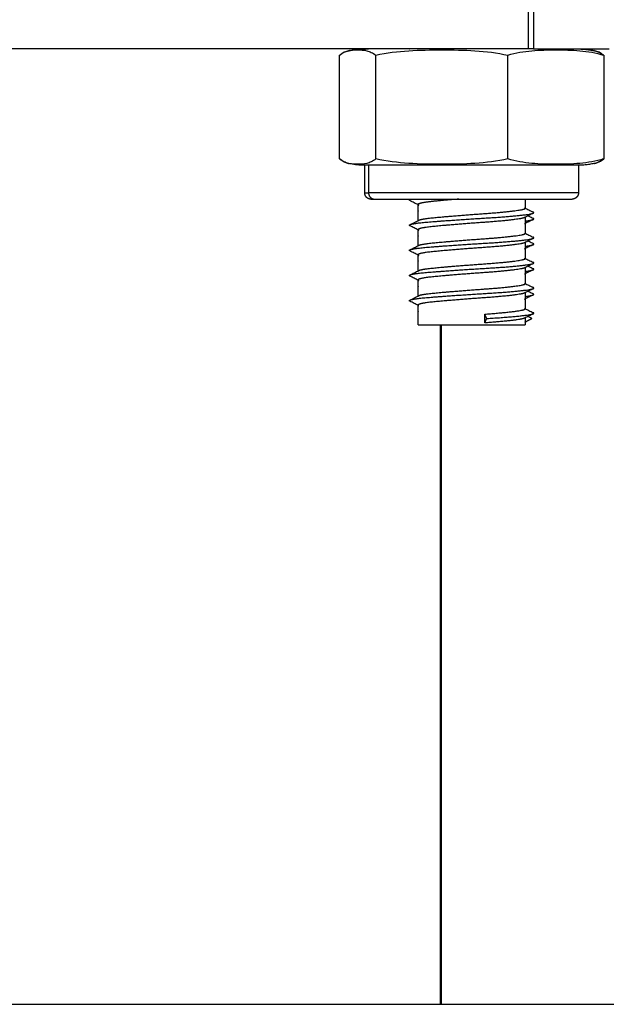
# Model space of a CAD drawing. Units: millimetres. Extents: x 114 to 123.6, y 1462 to 1473.8.
# Drawn here: x 121.5 to 121.5, y 1467.4 to 1467.5 of the extents above; entities that cross this region are included whole.
import ezdxf

# ---------------------------------------------------------------- set-up
doc = ezdxf.new("R2010")
doc.units = ezdxf.units.MM

# ---------------------------------------------------------------- blocks, each defined once
blk = doc.blocks.new('A022_SIDE')
for points, degree in [([(120.440771, 1467.467809), (120.440771, 1467.465809), (120.440771, 1467.463809)], 2), ([(120.441199, 1467.467809), (120.441199, 1467.465809), (120.441199, 1467.463809)], 2), ([(120.426512, 1467.463672), (120.426742, 1467.463723), (120.426972, 1467.463738), (120.427203, 1467.463738)], 3), ([(120.440514, 1467.463809), (120.440514, 1467.463809), (120.440514, 1467.463809)], 2), ([(120.444773, 1467.463809), (120.444773, 1467.463809), (120.444773, 1467.463809)], 2), ([(120.425759, 1467.455059), (120.425759, 1467.459184), (120.425759, 1467.463309)], 2), ([(120.428647, 1467.455059), (120.428647, 1467.459184), (120.428647, 1467.463309)], 2), ([(120.439152, 1467.455059), (120.439152, 1467.459184), (120.439152, 1467.463309)], 2), ([(120.445866, 1467.463701), (120.445891, 1467.463697), (120.445917, 1467.463693), (120.445942, 1467.463688)], 3), ([(120.446015, 1467.463672), (120.446009, 1467.463673), (120.446003, 1467.463675), (120.445997, 1467.463676)], 3), ([(120.446769, 1467.463309), (120.446769, 1467.459184), (120.446769, 1467.455059)], 2), ([(120.427203, 1467.454629), (120.426972, 1467.454629), (120.426742, 1467.454644), (120.426512, 1467.454696)], 3), ([(120.427764, 1467.452359), (120.427764, 1467.453459), (120.427764, 1467.454559)], 2), ([(120.42807, 1467.454559), (120.42807, 1467.453459), (120.42807, 1467.452359)], 2), ([(120.444764, 1467.454559), (120.444764, 1467.453459), (120.444764, 1467.452359)], 2), ([(120.445997, 1467.454692), (120.446003, 1467.454693), (120.446009, 1467.454694), (120.446015, 1467.454696)], 3), ([(120.431358, 1467.451826), (120.431379, 1467.451837), (120.4314, 1467.451848), (120.431422, 1467.451859)], 3), ([(120.432014, 1467.451409), (120.432014, 1467.451421), (120.432014, 1467.451433)], 2), ([(120.432014, 1467.450158), (120.432014, 1467.450784), (120.432014, 1467.451409)], 2), ([(120.432025, 1467.451404), (120.432021, 1467.451406), (120.432018, 1467.451407), (120.432014, 1467.451409)], 3), ([(120.432025, 1467.450163), (120.432025, 1467.45081), (120.432025, 1467.451456)], 2), ([(120.440514, 1467.451859), (120.440514, 1467.451496), (120.440514, 1467.451133)], 2), ([(120.440503, 1467.451163), (120.440506, 1467.451162), (120.44051, 1467.45116), (120.440514, 1467.451158)], 3), ([(120.440514, 1467.450409), (120.440514, 1467.449771), (120.440514, 1467.449133)], 2), ([(120.432014, 1467.448158), (120.432014, 1467.448795), (120.432014, 1467.449433)], 2), ([(120.432014, 1467.448914), (120.432014, 1467.448914), (120.432014, 1467.448914), (120.432014, 1467.448914)], 3), ([(120.432025, 1467.448163), (120.432025, 1467.44881), (120.432025, 1467.449456)], 2), ([(120.440503, 1467.449163), (120.440506, 1467.449162), (120.44051, 1467.44916), (120.440514, 1467.449158)], 3), ([(120.440514, 1467.448409), (120.440514, 1467.447771), (120.440514, 1467.447133)], 2), ([(120.432014, 1467.446158), (120.432014, 1467.446795), (120.432014, 1467.447433)], 2), ([(120.432025, 1467.446163), (120.432025, 1467.44681), (120.432025, 1467.447456)], 2), ([(120.432014, 1467.446914), (120.432014, 1467.446914), (120.432014, 1467.446914)], 2), ([(120.440503, 1467.447163), (120.440506, 1467.447162), (120.44051, 1467.44716), (120.440514, 1467.447158)], 3), ([(120.440514, 1467.446409), (120.440514, 1467.445771), (120.440514, 1467.445133)], 2), ([(120.432014, 1467.444158), (120.432014, 1467.444795), (120.432014, 1467.445433)], 2), ([(120.432025, 1467.445404), (120.432021, 1467.445406), (120.432018, 1467.445407), (120.432014, 1467.445409)], 3), ([(120.432025, 1467.444163), (120.432025, 1467.44481), (120.432025, 1467.445456)], 2), ([(120.440503, 1467.445163), (120.440506, 1467.445162), (120.44051, 1467.44516), (120.440514, 1467.445158)], 3), ([(120.440514, 1467.444433), (120.440514, 1467.443783), (120.440514, 1467.443133)], 2), ([(120.432014, 1467.441859), (120.432014, 1467.442646), (120.432014, 1467.443433)], 2), ([(120.432025, 1467.443404), (120.432021, 1467.443406), (120.432018, 1467.443407), (120.432014, 1467.443409)], 3), ([(120.432025, 1467.441859), (120.432025, 1467.442658), (120.432025, 1467.443456)], 2), ([(120.437475, 1467.442364), (120.437389, 1467.442539), (120.437304, 1467.442714)], 2), ([(120.437304, 1467.442014), (120.437304, 1467.442248), (120.437304, 1467.442481), (120.437304, 1467.442714)], 3), ([(120.440503, 1467.443163), (120.440506, 1467.443162), (120.44051, 1467.44316), (120.440514, 1467.443158)], 3), ([(120.433764, 1467.441859), (120.433764, 1467.414834), (120.433764, 1467.387809)], 2), ([(120.433843, 1467.441859), (120.433843, 1467.414834), (120.433843, 1467.387809)], 2), ([(120.437304, 1467.442014), (120.437389, 1467.442189), (120.437475, 1467.442364)], 2), ([(120.440514, 1467.442433), (120.440514, 1467.442146), (120.440514, 1467.441859)], 2), ([(120.440514, 1467.442081), (120.440789, 1467.442223), (120.441063, 1467.442364)], 2), ([(120.441063, 1467.442364), (120.440905, 1467.442446), (120.440747, 1467.442527)], 2)]:
    blk.add_open_spline(points, degree=degree)
for points, weights in [([(120.440771, 1467.463809), (120.403684, 1467.463809), (120.366597, 1467.463809)], [1, 0.997451246918, 1]), ([(120.427203, 1467.463738), (120.427634, 1467.463809), (120.42807, 1467.463809)], [1, 0.99695900234, 1]), ([(120.43133, 1467.463809), (120.43134, 1467.463817), (120.431358, 1467.463826)], [0.939582021035, 0.937488018323, 0.936061489251]), ([(120.441199, 1467.463809), (120.440985, 1467.463809), (120.440771, 1467.463809)], [1, 0.999362608595, 1]), ([(120.441199, 1467.463809), (120.447199, 1467.463809), (120.447199, 1467.463809)], [1, 0.707106781187, 1]), ([(120.42807, 1467.454559), (120.427634, 1467.454559), (120.427203, 1467.454629)], [1, 0.99695900234, 1]), ([(120.42807, 1467.454559), (120.427764, 1467.454559), (120.427764, 1467.454559)], [1, 0.946857381461, 0.912999182798]), ([(120.427764, 1467.452359), (120.427764, 1467.452359), (120.42807, 1467.452359)], [1, 0.990944598591, 1]), ([(120.42807, 1467.452359), (120.42807, 1467.451859), (120.428552, 1467.451859)], [1, 0.707106781187, 1]), ([(120.428264, 1467.451859), (120.428264, 1467.451859), (120.428552, 1467.451859)], [1, 0.990944598591, 1]), ([(120.431352, 1467.451743), (120.431272, 1467.451783), (120.431358, 1467.451826)], [0.966056065653, 0.943049742776, 0.936061489251]), ([(120.431358, 1467.451826), (120.43139, 1467.451842), (120.431445, 1467.451859)], [0.936061489251, 0.933456789022, 0.933077387735]), ([(120.432025, 1467.451456), (120.432014, 1467.451444), (120.432014, 1467.451433)], [0.940153202223, 0.943153544145, 0.947414589272]), ([(120.432014, 1467.451433), (120.432014, 1467.451409), (120.432058, 1467.451387)], [0.947414589272, 0.955981421652, 0.96964415675]), ([(120.432014, 1467.450939), (120.432014, 1467.450927), (120.432025, 1467.450915)], [0.951059665891, 0.946273993026, 0.942757379309]), ([(120.440514, 1467.450433), (120.440514, 1467.45041), (120.440471, 1467.450388)], [0.947414589272, 0.955911911126, 0.969422775774]), ([(120.440514, 1467.451133), (120.440514, 1467.451144), (120.440503, 1467.451156)], [0.947414589272, 0.943153544145, 0.940153202223]), ([(120.441175, 1467.450743), (120.441255, 1467.450783), (120.44117, 1467.450826)], [0.966056065653, 0.943049742776, 0.936061489251]), ([(120.431352, 1467.449743), (120.431272, 1467.449783), (120.431358, 1467.449826)], [0.966056065653, 0.943049742776, 0.936061489251]), ([(120.432014, 1467.450133), (120.432014, 1467.450144), (120.432025, 1467.450156)], [0.947414589272, 0.943153544145, 0.940153202223]), ([(120.432025, 1467.450156), (120.432038, 1467.45017), (120.432064, 1467.450183)], [0.940153202223, 0.936825157072, 0.935048247558]), ([(120.440514, 1467.449939), (120.440514, 1467.449914), (120.440464, 1467.449889)], [0.951059665891, 0.94100411833, 0.936551398855]), ([(120.440514, 1467.450111), (120.441036, 1467.450178), (120.44117, 1467.450245)], [0.949197661884, 0.924157339274, 0.937857783198]), ([(120.44117, 1467.450245), (120.441255, 1467.450288), (120.441176, 1467.450327)], [0.937857783198, 0.94663525926, 0.971314240608]), ([(120.432025, 1467.449456), (120.432014, 1467.449444), (120.432014, 1467.449433)], [0.940153202223, 0.943153544145, 0.947414589272]), ([(120.432014, 1467.449433), (120.432014, 1467.449409), (120.432058, 1467.449387)], [0.947414589272, 0.955981421652, 0.96964415675]), ([(120.432014, 1467.448939), (120.432014, 1467.448927), (120.432025, 1467.448915)], [0.951059665891, 0.946273993026, 0.942757379309]), ([(120.440514, 1467.449133), (120.440514, 1467.449144), (120.440503, 1467.449156)], [0.947414589272, 0.943153544145, 0.940153202223]), ([(120.441175, 1467.448743), (120.441255, 1467.448783), (120.44117, 1467.448826)], [0.966056065653, 0.943049742776, 0.936061489251]), ([(120.432014, 1467.448133), (120.432014, 1467.448144), (120.432025, 1467.448156)], [0.947414589272, 0.943153544145, 0.940153202223]), ([(120.432025, 1467.448156), (120.432038, 1467.44817), (120.432064, 1467.448183)], [0.940153202223, 0.936825157072, 0.935048247558]), ([(120.440514, 1467.448433), (120.440514, 1467.44841), (120.440471, 1467.448388)], [0.947414589272, 0.955911911126, 0.969422775775]), ([(120.440514, 1467.448111), (120.441036, 1467.448178), (120.44117, 1467.448245)], [0.949197421171, 0.924157405126, 0.937857783198]), ([(120.44117, 1467.448245), (120.441255, 1467.448288), (120.441176, 1467.448327)], [0.937857783198, 0.94663525926, 0.971314240608]), ([(120.431352, 1467.447743), (120.431272, 1467.447783), (120.431358, 1467.447826)], [0.966056065653, 0.943049742776, 0.936061489251]), ([(120.432025, 1467.447456), (120.432014, 1467.447444), (120.432014, 1467.447433)], [0.940153202223, 0.943153544145, 0.947414589272]), ([(120.432014, 1467.447433), (120.432014, 1467.447409), (120.432058, 1467.447387)], [0.947414589272, 0.955981421652, 0.96964415675]), ([(120.440514, 1467.447939), (120.440514, 1467.447914), (120.440464, 1467.447889)], [0.951059665891, 0.94100411833, 0.936551398855]), ([(120.432014, 1467.446939), (120.432014, 1467.446927), (120.432025, 1467.446915)], [0.951059665891, 0.946273993026, 0.942757379309]), ([(120.440514, 1467.447133), (120.440514, 1467.447144), (120.440503, 1467.447156)], [0.947414589272, 0.943153544145, 0.940153202223]), ([(120.441175, 1467.446743), (120.441255, 1467.446783), (120.44117, 1467.446826)], [0.966056065653, 0.943049742776, 0.936061489251]), ([(120.431352, 1467.445743), (120.431272, 1467.445783), (120.431358, 1467.445826)], [0.966056065653, 0.943049742776, 0.936061489251]), ([(120.432014, 1467.446133), (120.432014, 1467.446144), (120.432025, 1467.446156)], [0.947414589272, 0.943153544145, 0.940153202223]), ([(120.432025, 1467.446156), (120.432038, 1467.44617), (120.432064, 1467.446183)], [0.940153202223, 0.936825157072, 0.935048247558]), ([(120.440514, 1467.445939), (120.440514, 1467.445914), (120.440464, 1467.445889)], [0.951059665891, 0.94100411833, 0.936551398855]), ([(120.440514, 1467.446433), (120.440514, 1467.44641), (120.440471, 1467.446388)], [0.947414589272, 0.955911911126, 0.969422775775]), ([(120.440514, 1467.446111), (120.441036, 1467.446178), (120.44117, 1467.446245)], [0.949197388216, 0.924157414141, 0.937857783198]), ([(120.44117, 1467.446245), (120.441255, 1467.446288), (120.441176, 1467.446327)], [0.937857783198, 0.94663525926, 0.971314240608]), ([(120.432025, 1467.445456), (120.432014, 1467.445444), (120.432014, 1467.445433)], [0.940153202223, 0.943153544145, 0.947414589272]), ([(120.432014, 1467.445433), (120.432014, 1467.445409), (120.432058, 1467.445387)], [0.947414589272, 0.955981421652, 0.96964415675]), ([(120.432014, 1467.444939), (120.432014, 1467.444927), (120.432025, 1467.444915)], [0.951059665891, 0.946273993026, 0.942757379309]), ([(120.440514, 1467.445133), (120.440514, 1467.445144), (120.440503, 1467.445156)], [0.947414589272, 0.943153544145, 0.940153202223]), ([(120.432014, 1467.444133), (120.432014, 1467.444144), (120.432025, 1467.444156)], [0.947414589272, 0.943153544145, 0.940153202223]), ([(120.432025, 1467.444156), (120.432038, 1467.44417), (120.432064, 1467.444183)], [0.940153202223, 0.936825157072, 0.935048247558]), ([(120.440514, 1467.444433), (120.440514, 1467.44441), (120.440471, 1467.444388)], [0.947414589272, 0.955911911126, 0.969422775774]), ([(120.440514, 1467.444111), (120.441036, 1467.444178), (120.44117, 1467.444245)], [0.949197628929, 0.92415734829, 0.937857783198]), ([(120.441175, 1467.444743), (120.441255, 1467.444783), (120.44117, 1467.444826)], [0.966056065653, 0.943049742776, 0.936061489251]), ([(120.44117, 1467.444245), (120.441255, 1467.444288), (120.441176, 1467.444327)], [0.937857783198, 0.94663525926, 0.971314240608]), ([(120.431352, 1467.443743), (120.431272, 1467.443783), (120.431358, 1467.443826)], [0.966056065653, 0.943049742776, 0.936061489251]), ([(120.432025, 1467.443456), (120.432014, 1467.443444), (120.432014, 1467.443433)], [0.940153202223, 0.943153544145, 0.947414589272]), ([(120.432014, 1467.443433), (120.432014, 1467.443409), (120.432058, 1467.443387)], [0.947414589272, 0.955981421652, 0.96964415675]), ([(120.440514, 1467.443939), (120.440514, 1467.443914), (120.440464, 1467.443889)], [0.951059665891, 0.94100411833, 0.936551398855]), ([(120.432014, 1467.442939), (120.432014, 1467.442927), (120.432025, 1467.442915)], [0.951059665891, 0.946273993025, 0.942757379309]), ([(120.440514, 1467.443133), (120.440514, 1467.443144), (120.440503, 1467.443156)], [0.947414589272, 0.943153544145, 0.940153202223]), ([(120.441175, 1467.442743), (120.441255, 1467.442783), (120.44117, 1467.442826)], [0.966056065653, 0.943049742776, 0.936061489251]), ([(120.432014, 1467.441859), (120.432014, 1467.441859), (120.432025, 1467.441859)], [1, 0.999339496429, 1]), ([(120.440514, 1467.442433), (120.440514, 1467.44241), (120.440471, 1467.442388)], [0.947414589272, 0.955911911126, 0.969422775774]), ([(120.433764, 1467.387809), (120.433843, 1467.387809), (120.433843, 1467.387809)], [0.977533336731, 0.988046203862, 1])]:
    blk.add_rational_spline(points, weights, degree=2)
for points, degree, knots in [([(120.426512, 1467.463672), (120.426578, 1467.463686), (120.426644, 1467.4637), (120.426828, 1467.463734), (120.426947, 1467.463752), (120.427184, 1467.463781), (120.427301, 1467.463791), (120.427476, 1467.463802), (120.427534, 1467.463804), (120.42762, 1467.463807), (120.427649, 1467.463808), (120.427692, 1467.463808), (120.427706, 1467.463808), (120.427728, 1467.463809), (120.427735, 1467.463809), (120.427746, 1467.463809), (120.427749, 1467.463809), (120.427753, 1467.463809), (120.427764, 1467.463809), (120.427764, 1467.463809)], 3, [7.890872, 7.890872, 7.890872, 7.890872, 8.093371, 8.093371, 8.455673, 8.455673, 8.810346, 8.810346, 8.983658, 8.983658, 9.070311, 9.070311, 9.11364, 9.11364, 9.135305, 9.135305, 9.146137, 9.146137, 9.146137, 9.146137, 9.146137, 9.146137]), ([(120.426513, 1467.463669), (120.426611, 1467.463691), (120.42671, 1467.463712), (120.426888, 1467.463739), (120.427067, 1467.463767), (120.427243, 1467.463783), (120.427419, 1467.463798), (120.427591, 1467.463804), (120.427764, 1467.463809)], 2, [13.030724, 13.030724, 13.030724, 13.578603, 13.578603, 14.578603, 14.578603, 15.578603, 15.578603, 16.578603, 16.578603, 16.578603]), ([(120.427203, 1467.463738), (120.427445, 1467.463738), (120.427687, 1467.463721), (120.428049, 1467.463635), (120.428169, 1467.463595), (120.42841, 1467.463481), (120.428529, 1467.463407), (120.428647, 1467.463309)], 3, [-5.455801, -5.455801, -5.455801, -5.455801, -2.7279, -2.7279, -1.36395, -1.36395, 0, 0, 0, 0]), ([(120.428647, 1467.463309), (120.429517, 1467.463509), (120.430391, 1467.463607), (120.432142, 1467.463721), (120.433019, 1467.463738), (120.434774, 1467.463738), (120.435652, 1467.463722), (120.437411, 1467.463607), (120.438289, 1467.463507), (120.439152, 1467.463309)], 3, [-10.916305, -10.916305, -10.916305, -10.916305, -8.187228, -8.187228, -5.458152, -5.458152, -2.729076, -2.729076, 0, 0, 0, 0]), ([(120.439152, 1467.463309), (120.439783, 1467.463509), (120.440417, 1467.463607), (120.441686, 1467.463721), (120.442322, 1467.463738), (120.443594, 1467.463738), (120.444231, 1467.463722), (120.445506, 1467.463607), (120.446143, 1467.463507), (120.446769, 1467.463309)], 3, [-10.916305, -10.916305, -10.916305, -10.916305, -8.187228, -8.187228, -5.458152, -5.458152, -2.729076, -2.729076, 0, 0, 0, 0]), ([(120.444764, 1467.463809), (120.444936, 1467.463804), (120.445109, 1467.463798), (120.445285, 1467.463783), (120.445461, 1467.463767), (120.445639, 1467.463739), (120.445818, 1467.463712), (120.445916, 1467.463691), (120.446015, 1467.463669)], 2, [0, 0, 0, 1, 1, 2, 2, 3, 3, 3.547879, 3.547879, 3.547879]), ([(120.444769, 1467.463809), (120.444771, 1467.463809), (120.444773, 1467.463809), (120.444778, 1467.463809), (120.444782, 1467.463809), (120.444793, 1467.463809), (120.4448, 1467.463809), (120.444821, 1467.463808), (120.444836, 1467.463808), (120.444879, 1467.463808), (120.444908, 1467.463807), (120.444994, 1467.463804), (120.445052, 1467.463802), (120.445227, 1467.463791), (120.445344, 1467.463781), (120.44558, 1467.463752), (120.445699, 1467.463734), (120.445884, 1467.4637), (120.44595, 1467.463686), (120.446015, 1467.463672)], 3, [0.004055, 0.004055, 0.004055, 0.004055, 0.008109, 0.008109, 0.018921, 0.018921, 0.040545, 0.040545, 0.083793, 0.083793, 0.170289, 0.170289, 0.343293, 0.343293, 0.697338, 0.697338, 1.058998, 1.058998, 1.261138, 1.261138, 1.261138, 1.261138]), ([(120.425759, 1467.463309), (120.425876, 1467.463407), (120.425997, 1467.463482), (120.426237, 1467.463596), (120.426357, 1467.463635), (120.426489, 1467.463667), (120.426501, 1467.463669), (120.426512, 1467.463672)], 3, [-5.4558, -5.4558, -5.4558, -5.4558, -4.09185, -4.09185, -2.7279, -2.7279, -2.598006, -2.598006, -2.598006, -2.598006]), ([(120.426552, 1467.463681), (120.426528, 1467.463676), (120.426505, 1467.46367), (120.426254, 1467.463607), (120.426025, 1467.463507), (120.425801, 1467.463309)], 3, [-3.005712, -3.005712, -3.005712, -3.005712, -2.729076, -2.729076, 0, 0, 0, 0]), ([(120.445976, 1467.463681), (120.445999, 1467.463676), (120.446022, 1467.46367), (120.446274, 1467.463607), (120.446502, 1467.463507), (120.446727, 1467.463309)], 3, [-3.005712, -3.005712, -3.005712, -3.005712, -2.729076, -2.729076, 0, 0, 0, 0]), ([(120.446769, 1467.463309), (120.446651, 1467.463407), (120.446531, 1467.463482), (120.446291, 1467.463596), (120.44617, 1467.463635), (120.446038, 1467.463667), (120.446027, 1467.463669), (120.446015, 1467.463672)], 3, [-5.4558, -5.4558, -5.4558, -5.4558, -4.09185, -4.09185, -2.7279, -2.7279, -2.598006, -2.598006, -2.598006, -2.598006]), ([(120.426512, 1467.454696), (120.426501, 1467.454698), (120.426489, 1467.454701), (120.426357, 1467.454732), (120.426236, 1467.454772), (120.425996, 1467.454886), (120.425876, 1467.45496), (120.425759, 1467.455059)], 3, [-2.85907, -2.85907, -2.85907, -2.85907, -2.7279, -2.7279, -1.36395, -1.36395, 0, 0, 0, 0]), ([(120.425801, 1467.455059), (120.426027, 1467.454859), (120.426254, 1467.45476), (120.426505, 1467.454697), (120.426528, 1467.454692), (120.426552, 1467.454687)], 3, [-10.916305, -10.916305, -10.916305, -10.916305, -8.187228, -8.187228, -7.907788, -7.907788, -7.907788, -7.907788]), ([(120.427764, 1467.454559), (120.427761, 1467.454559), (120.427756, 1467.454559), (120.427749, 1467.454559), (120.427746, 1467.454559), (120.427735, 1467.454559), (120.427728, 1467.454559), (120.427706, 1467.454559), (120.427692, 1467.454559), (120.427649, 1467.45456), (120.42762, 1467.45456), (120.427534, 1467.454563), (120.427476, 1467.454566), (120.427301, 1467.454576), (120.427184, 1467.454587), (120.426947, 1467.454615), (120.426828, 1467.454634), (120.426644, 1467.454668), (120.426578, 1467.454681), (120.426512, 1467.454696)], 3, [0, 0, 0, 0, 0.008109, 0.008109, 0.018921, 0.018921, 0.040545, 0.040545, 0.083793, 0.083793, 0.170289, 0.170289, 0.343293, 0.343293, 0.697338, 0.697338, 1.058998, 1.058998, 1.261138, 1.261138, 1.261138, 1.261138]), ([(120.428647, 1467.455059), (120.428529, 1467.45496), (120.428409, 1467.454886), (120.428169, 1467.454772), (120.428048, 1467.454732), (120.427687, 1467.454646), (120.427445, 1467.454629), (120.427203, 1467.454629)], 3, [-5.4558, -5.4558, -5.4558, -5.4558, -4.09185, -4.09185, -2.7279, -2.7279, 0, 0, 0, 0]), ([(120.439152, 1467.455059), (120.438282, 1467.454859), (120.437408, 1467.45476), (120.435657, 1467.454646), (120.434781, 1467.454629), (120.433026, 1467.454629), (120.432147, 1467.454646), (120.430388, 1467.454761), (120.42951, 1467.45486), (120.428647, 1467.455059)], 3, [-10.916305, -10.916305, -10.916305, -10.916305, -8.187228, -8.187228, -5.458152, -5.458152, -2.729076, -2.729076, 0, 0, 0, 0]), ([(120.446769, 1467.455059), (120.446138, 1467.454859), (120.445505, 1467.45476), (120.444235, 1467.454646), (120.443599, 1467.454629), (120.442327, 1467.454629), (120.44169, 1467.454646), (120.440415, 1467.454761), (120.439778, 1467.45486), (120.439152, 1467.455059)], 3, [-10.916305, -10.916305, -10.916305, -10.916305, -8.187228, -8.187228, -5.458152, -5.458152, -2.729076, -2.729076, 0, 0, 0, 0]), ([(120.446015, 1467.454696), (120.44595, 1467.454681), (120.445884, 1467.454668), (120.445699, 1467.454634), (120.44558, 1467.454615), (120.445344, 1467.454587), (120.445227, 1467.454576), (120.445052, 1467.454566), (120.444994, 1467.454563), (120.444908, 1467.45456), (120.444879, 1467.45456), (120.444836, 1467.454559), (120.444821, 1467.454559), (120.4448, 1467.454559), (120.444793, 1467.454559), (120.444782, 1467.454559), (120.444778, 1467.454559), (120.444772, 1467.454559), (120.444766, 1467.454559), (120.444764, 1467.454559)], 3, [7.884991, 7.884991, 7.884991, 7.884991, 8.08713, 8.08713, 8.448789, 8.448789, 8.802833, 8.802833, 8.975837, 8.975837, 9.062336, 9.062336, 9.105588, 9.105588, 9.127214, 9.127214, 9.138028, 9.138028, 9.146137, 9.146137, 9.146137, 9.146137]), ([(120.446727, 1467.455059), (120.4465, 1467.454859), (120.446273, 1467.45476), (120.446023, 1467.454697), (120.445999, 1467.454692), (120.445976, 1467.454687)], 3, [-10.916305, -10.916305, -10.916305, -10.916305, -8.187228, -8.187228, -7.907788, -7.907788, -7.907788, -7.907788]), ([(120.446015, 1467.454696), (120.446027, 1467.454698), (120.446039, 1467.454701), (120.446171, 1467.454732), (120.446291, 1467.454772), (120.446532, 1467.454886), (120.446652, 1467.45496), (120.446769, 1467.455059)], 3, [-2.85907, -2.85907, -2.85907, -2.85907, -2.7279, -2.7279, -1.36395, -1.36395, 0, 0, 0, 0]), ([(120.432014, 1467.451409), (120.431911, 1467.451461), (120.431808, 1467.451513), (120.431587, 1467.451625), (120.43147, 1467.451684), (120.431352, 1467.451743)], 3, [0.0493068, 0.0493068, 0.0493068, 0.0493068, 0.3954052, 0.3954052, 0.7902156, 0.7902156, 0.7902156, 0.7902156]), ([(120.441175, 1467.450743), (120.441058, 1467.450684), (120.44094, 1467.450625), (120.440705, 1467.450506), (120.440587, 1467.450447), (120.44047, 1467.450387)], 3, [0, 0, 0, 0, 0.3948102, 0.3948102, 0.7902156, 0.7902156, 0.7902156, 0.7902156]), ([(120.440514, 1467.451158), (120.440615, 1467.451107), (120.440716, 1467.451056), (120.440934, 1467.450945), (120.441052, 1467.450886), (120.44117, 1467.450826)], 3, [0.0570795, 0.0570795, 0.0570795, 0.0570795, 0.3965827, 0.3965827, 0.7923134, 0.7923134, 0.7923134, 0.7923134]), ([(120.440763, 1467.450535), (120.440784, 1467.450525), (120.440804, 1467.450515), (120.440941, 1467.450446), (120.441059, 1467.450387), (120.441176, 1467.450327)], 3, [0.3278482, 0.3278482, 0.3278482, 0.3278482, 0.3952903, 0.3952903, 0.7900054, 0.7900054, 0.7900054, 0.7900054]), ([(120.432025, 1467.449404), (120.431918, 1467.449458), (120.431812, 1467.449511), (120.431587, 1467.449625), (120.43147, 1467.449684), (120.431352, 1467.449743)], 3, [0.0367217, 0.0367217, 0.0367217, 0.0367217, 0.3954052, 0.3954052, 0.7902156, 0.7902156, 0.7902156, 0.7902156]), ([(120.431358, 1467.449826), (120.431475, 1467.449886), (120.431593, 1467.449945), (120.431829, 1467.450064), (120.431947, 1467.450124), (120.432065, 1467.450184)], 3, [0, 0, 0, 0, 0.3957307, 0.3957307, 0.7923134, 0.7923134, 0.7923134, 0.7923134]), ([(120.44117, 1467.450245), (120.441053, 1467.450186), (120.440935, 1467.450127), (120.440716, 1467.450016), (120.440615, 1467.449965), (120.440514, 1467.449914)], 3, [0, 0, 0, 0, 0.3957287, 0.3957287, 0.7355909, 0.7355909, 0.7355909, 0.7355909]), ([(120.440514, 1467.449158), (120.440615, 1467.449107), (120.440716, 1467.449056), (120.440934, 1467.448945), (120.441052, 1467.448886), (120.44117, 1467.448826)], 3, [0.0570795, 0.0570795, 0.0570795, 0.0570795, 0.3965827, 0.3965827, 0.7923134, 0.7923134, 0.7923134, 0.7923134]), ([(120.431358, 1467.447826), (120.431475, 1467.447886), (120.431593, 1467.447945), (120.431829, 1467.448064), (120.431947, 1467.448124), (120.432065, 1467.448184)], 3, [0, 0, 0, 0, 0.3957307, 0.3957307, 0.7923134, 0.7923134, 0.7923134, 0.7923134]), ([(120.441175, 1467.448743), (120.441058, 1467.448684), (120.44094, 1467.448625), (120.440705, 1467.448506), (120.440587, 1467.448447), (120.44047, 1467.448387)], 3, [0, 0, 0, 0, 0.3948102, 0.3948102, 0.7902156, 0.7902156, 0.7902156, 0.7902156]), ([(120.44117, 1467.448245), (120.441053, 1467.448186), (120.440935, 1467.448127), (120.440716, 1467.448016), (120.440615, 1467.447965), (120.440514, 1467.447914)], 3, [0, 0, 0, 0, 0.3957287, 0.3957287, 0.7355904, 0.7355904, 0.7355904, 0.7355904]), ([(120.440763, 1467.448535), (120.440784, 1467.448525), (120.440804, 1467.448515), (120.440941, 1467.448446), (120.441059, 1467.448387), (120.441176, 1467.448327)], 3, [0.3278491, 0.3278491, 0.3278491, 0.3278491, 0.3952903, 0.3952903, 0.7900054, 0.7900054, 0.7900054, 0.7900054]), ([(120.432025, 1467.447404), (120.431918, 1467.447458), (120.431812, 1467.447511), (120.431587, 1467.447625), (120.43147, 1467.447684), (120.431352, 1467.447743)], 3, [0.0367217, 0.0367217, 0.0367217, 0.0367217, 0.3954052, 0.3954052, 0.7902156, 0.7902156, 0.7902156, 0.7902156]), ([(120.441175, 1467.446743), (120.441058, 1467.446684), (120.44094, 1467.446625), (120.440705, 1467.446506), (120.440587, 1467.446447), (120.44047, 1467.446387)], 3, [0, 0, 0, 0, 0.3948102, 0.3948102, 0.7902156, 0.7902156, 0.7902156, 0.7902156]), ([(120.440514, 1467.447158), (120.440615, 1467.447107), (120.440716, 1467.447056), (120.440934, 1467.446945), (120.441052, 1467.446886), (120.44117, 1467.446826)], 3, [0.0570795, 0.0570795, 0.0570795, 0.0570795, 0.3965827, 0.3965827, 0.7923134, 0.7923134, 0.7923134, 0.7923134]), ([(120.440763, 1467.446535), (120.440784, 1467.446525), (120.440804, 1467.446515), (120.440941, 1467.446446), (120.441059, 1467.446387), (120.441176, 1467.446327)], 3, [0.3278471, 0.3278471, 0.3278471, 0.3278471, 0.3952903, 0.3952903, 0.7900054, 0.7900054, 0.7900054, 0.7900054]), ([(120.432014, 1467.445409), (120.431911, 1467.445461), (120.431808, 1467.445513), (120.431587, 1467.445625), (120.43147, 1467.445684), (120.431352, 1467.445743)], 3, [0.0493042, 0.0493042, 0.0493042, 0.0493042, 0.3954052, 0.3954052, 0.7902156, 0.7902156, 0.7902156, 0.7902156]), ([(120.431358, 1467.445826), (120.431475, 1467.445886), (120.431593, 1467.445945), (120.431829, 1467.446064), (120.431947, 1467.446124), (120.432065, 1467.446184)], 3, [0, 0, 0, 0, 0.3957307, 0.3957307, 0.7923134, 0.7923134, 0.7923134, 0.7923134]), ([(120.44117, 1467.446245), (120.441053, 1467.446186), (120.440935, 1467.446127), (120.440716, 1467.446016), (120.440615, 1467.445965), (120.440514, 1467.445914)], 3, [0, 0, 0, 0, 0.3957287, 0.3957287, 0.7355899, 0.7355899, 0.7355899, 0.7355899]), ([(120.440514, 1467.445158), (120.440615, 1467.445107), (120.440716, 1467.445056), (120.440934, 1467.444945), (120.441052, 1467.444886), (120.44117, 1467.444826)], 3, [0.0570795, 0.0570795, 0.0570795, 0.0570795, 0.3965827, 0.3965827, 0.7923134, 0.7923134, 0.7923134, 0.7923134]), ([(120.431358, 1467.443826), (120.431475, 1467.443886), (120.431593, 1467.443945), (120.431829, 1467.444064), (120.431947, 1467.444124), (120.432065, 1467.444184)], 3, [0, 0, 0, 0, 0.3957307, 0.3957307, 0.7923134, 0.7923134, 0.7923134, 0.7923134]), ([(120.441175, 1467.444743), (120.441058, 1467.444684), (120.44094, 1467.444625), (120.440705, 1467.444506), (120.440587, 1467.444447), (120.44047, 1467.444387)], 3, [0, 0, 0, 0, 0.3948102, 0.3948102, 0.7902156, 0.7902156, 0.7902156, 0.7902156]), ([(120.44117, 1467.444245), (120.441053, 1467.444186), (120.440935, 1467.444127), (120.440716, 1467.444016), (120.440615, 1467.443965), (120.440514, 1467.443914)], 3, [0, 0, 0, 0, 0.3957287, 0.3957287, 0.7355894, 0.7355894, 0.7355894, 0.7355894]), ([(120.440763, 1467.444535), (120.440784, 1467.444525), (120.440804, 1467.444515), (120.440941, 1467.444446), (120.441059, 1467.444387), (120.441176, 1467.444327)], 3, [0.3278508, 0.3278508, 0.3278508, 0.3278508, 0.3952903, 0.3952903, 0.7900054, 0.7900054, 0.7900054, 0.7900054]), ([(120.432014, 1467.443409), (120.431911, 1467.443461), (120.431808, 1467.443513), (120.431587, 1467.443625), (120.43147, 1467.443684), (120.431352, 1467.443743)], 3, [0.0493007, 0.0493007, 0.0493007, 0.0493007, 0.3954052, 0.3954052, 0.7902156, 0.7902156, 0.7902156, 0.7902156]), ([(120.441175, 1467.442743), (120.441058, 1467.442684), (120.44094, 1467.442625), (120.440705, 1467.442506), (120.440587, 1467.442447), (120.44047, 1467.442387)], 3, [0, 0, 0, 0, 0.3948102, 0.3948102, 0.7902156, 0.7902156, 0.7902156, 0.7902156]), ([(120.440514, 1467.443158), (120.440615, 1467.443107), (120.440716, 1467.443056), (120.440934, 1467.442945), (120.441052, 1467.442886), (120.44117, 1467.442826)], 3, [0.0570805, 0.0570805, 0.0570805, 0.0570805, 0.3965827, 0.3965827, 0.7923134, 0.7923134, 0.7923134, 0.7923134])]:
    blk.add_open_spline(points, degree=degree, knots=knots)
for points, weights, degree, knots in [([(120.444764, 1467.454559), (120.444764, 1467.454559), (120.437405, 1467.454559), (120.430046, 1467.454559), (120.42807, 1467.454559)], [1, 0.753084117616, 1, 0.753084117616, 1], 2, [2.289528, 2.289528, 2.289528, 14.496533, 14.496533, 26.703538, 26.703538, 26.703538]), ([(120.428264, 1467.451859), (120.428263, 1467.451859), (120.428261, 1467.451859), (120.428259, 1467.451859), (120.428258, 1467.451859), (120.428254, 1467.451859), (120.428251, 1467.451859), (120.428244, 1467.451859), (120.428239, 1467.451859), (120.428224, 1467.45186), (120.428214, 1467.451861), (120.428193, 1467.451864), (120.428183, 1467.451865), (120.428141, 1467.451873), (120.42811, 1467.451882), (120.428016, 1467.451919), (120.427959, 1467.451957), (120.42791, 1467.452005), (120.427813, 1467.452103), (120.427764, 1467.452228), (120.427764, 1467.452359)], [1, 1, 1, 1, 1, 1, 1, 1, 1, 1, 1, 1, 1, 1, 1, 1, 1, 1, 1, 1.05719095842, 1.17157287525], 3, [0, 0, 0, 0, 0.002805, 0.002805, 0.0065449, 0.0065449, 0.0140248, 0.0140248, 0.0289857, 0.0289857, 0.0596022, 0.0596022, 0.0908774, 0.0908774, 0.1883521, 0.1883521, 0.3942841, 0.3942841, 0.3942841, 0.7971561, 0.7971561, 0.7971561, 0.7971561]), ([(120.444764, 1467.452359), (120.444764, 1467.452359), (120.437405, 1467.452359), (120.430046, 1467.452359), (120.42807, 1467.452359)], [1, 0.753084117616, 1, 0.753084117616, 1], 2, [2.15485, 2.15485, 2.15485, 13.643796, 13.643796, 25.132741, 25.132741, 25.132741]), ([(120.444764, 1467.452359), (120.444764, 1467.452228), (120.444715, 1467.452103), (120.444617, 1467.452005), (120.444569, 1467.451957), (120.444511, 1467.451919), (120.444418, 1467.451882), (120.444387, 1467.451873), (120.444345, 1467.451865), (120.444334, 1467.451864), (120.444314, 1467.451861), (120.444304, 1467.45186), (120.444289, 1467.451859), (120.444284, 1467.451859), (120.444276, 1467.451859), (120.444274, 1467.451859), (120.44427, 1467.451859), (120.444269, 1467.451859), (120.444267, 1467.451859), (120.444265, 1467.451859), (120.444264, 1467.451859)], [0.912999182798, 0.82386209299, 0.779293548086, 0.779293548086, 0.779293548086, 0.779293548086, 0.779293548086, 0.779293548086, 0.779293548086, 0.779293548086, 0.779293548086, 0.779293548086, 0.779293548086, 0.779293548086, 0.779293548086, 0.779293548086, 0.779293548086, 0.779293548086, 0.779293548086, 0.779293548086, 0.779293548086], 3, [0, 0, 0, 0, 0.402872, 0.402872, 0.402872, 0.6088035, 0.6088035, 0.7062779, 0.7062779, 0.737553, 0.737553, 0.7681696, 0.7681696, 0.7831304, 0.7831304, 0.7906106, 0.7906106, 0.7943508, 0.7943508, 0.7971561, 0.7971561, 0.7971561, 0.7971561]), ([(120.428552, 1467.451859), (120.430412, 1467.451859), (120.437338, 1467.451859), (120.444264, 1467.451859), (120.444264, 1467.451859)], [1, 0.753084117616, 1, 0.753084117616, 1], 2, [0, 0, 0, 11.488945, 11.488945, 22.977891, 22.977891, 22.977891]), ([(120.435241, 1467.451859), (120.434062, 1467.451763), (120.433215, 1467.451681), (120.432137, 1467.451576), (120.432025, 1467.451456)], [0.933272214431, 0.92884328421, 1, 0.911142109209, 0.940153202223], 2, [0.927724977, 0.927724977, 0.927724977, 0.928930918, 0.928930918, 0.930362765, 0.930362765, 0.930362765]), ([(120.431358, 1467.449826), (120.431574, 1467.449936), (120.432713, 1467.450031), (120.434704, 1467.450198), (120.437475, 1467.450364), (120.440246, 1467.450531), (120.441026, 1467.450698), (120.441128, 1467.45072), (120.441175, 1467.450743)], [0.936061489251, 0.918721794726, 1, 0.866025403784, 1, 0.866025403784, 1, 0.980060397465, 0.966056065653], 2, [-0.943570375, -0.943570375, -0.943570375, -0.942222222, -0.942222222, -0.94, -0.94, -0.937777778, -0.937777778, -0.937447042, -0.937447042, -0.937447042]), ([(120.44047, 1467.450387), (120.440429, 1467.450367), (120.440353, 1467.450348), (120.439683, 1467.450181), (120.437304, 1467.450014), (120.434925, 1467.449848), (120.433215, 1467.449681), (120.432137, 1467.449576), (120.432025, 1467.449456)], [0.969644156749, 0.982548973317, 1, 0.866025403784, 1, 0.866025403784, 1, 0.911142109209, 0.940153202223], 2, [0.937454813, 0.937454813, 0.937454813, 0.937723135, 0.937723135, 0.939993693, 0.939993693, 0.942264251, 0.942264251, 0.943696099, 0.943696099, 0.943696099]), ([(120.432065, 1467.450184), (120.432273, 1467.450289), (120.433215, 1467.450381), (120.434925, 1467.450548), (120.437304, 1467.450714), (120.439683, 1467.450881), (120.440353, 1467.451048), (120.440514, 1467.451088), (120.440514, 1467.451133)], [0.935001481405, 0.921470476539, 1, 0.866025403784, 1, 0.866025403784, 1, 0.964073022612, 0.947414589272], 2, [-0.943529668, -0.943529668, -0.943529668, -0.942264251, -0.942264251, -0.939993693, -0.939993693, -0.937723135, -0.937723135, -0.937170731, -0.937170731, -0.937170731]), ([(120.432065, 1467.448184), (120.432273, 1467.448289), (120.433215, 1467.448381), (120.434925, 1467.448548), (120.437304, 1467.448714), (120.439683, 1467.448881), (120.440353, 1467.449048), (120.440514, 1467.449088), (120.440514, 1467.449133)], [0.935001481405, 0.921470476539, 1, 0.866025403784, 1, 0.866025403784, 1, 0.964073022612, 0.947414589272], 2, [-0.956863002, -0.956863002, -0.956863002, -0.955597584, -0.955597584, -0.953327027, -0.953327027, -0.951056469, -0.951056469, -0.950504064, -0.950504064, -0.950504064]), ([(120.431358, 1467.447826), (120.431574, 1467.447936), (120.432713, 1467.448031), (120.434704, 1467.448198), (120.437475, 1467.448364), (120.440246, 1467.448531), (120.441026, 1467.448698), (120.441128, 1467.44872), (120.441175, 1467.448743)], [0.936061489251, 0.918721794726, 1, 0.866025403784, 1, 0.866025403784, 1, 0.980060397465, 0.966056065653], 2, [-0.956903708, -0.956903708, -0.956903708, -0.955555556, -0.955555556, -0.953333333, -0.953333333, -0.951111111, -0.951111111, -0.950780375, -0.950780375, -0.950780375]), ([(120.44047, 1467.448387), (120.440429, 1467.448367), (120.440353, 1467.448348), (120.439683, 1467.448181), (120.437304, 1467.448014), (120.434925, 1467.447848), (120.433215, 1467.447681), (120.432137, 1467.447576), (120.432025, 1467.447456)], [0.96964415675, 0.982548973317, 1, 0.866025403784, 1, 0.866025403784, 1, 0.911142109209, 0.940153202223], 2, [0.950788146, 0.950788146, 0.950788146, 0.951056469, 0.951056469, 0.953327027, 0.953327027, 0.955597584, 0.955597584, 0.957029432, 0.957029432, 0.957029432]), ([(120.431358, 1467.445826), (120.431574, 1467.445936), (120.432713, 1467.446031), (120.434704, 1467.446198), (120.437475, 1467.446364), (120.440246, 1467.446531), (120.441026, 1467.446698), (120.441128, 1467.44672), (120.441175, 1467.446743)], [0.936061489251, 0.918721794726, 1, 0.866025403784, 1, 0.866025403784, 1, 0.980060397465, 0.966056065653], 2, [-0.970237042, -0.970237042, -0.970237042, -0.968888889, -0.968888889, -0.966666667, -0.966666667, -0.964444444, -0.964444444, -0.964113708, -0.964113708, -0.964113708]), ([(120.432065, 1467.446184), (120.432273, 1467.446289), (120.433215, 1467.446381), (120.434925, 1467.446548), (120.437304, 1467.446714), (120.439683, 1467.446881), (120.440353, 1467.447048), (120.440514, 1467.447088), (120.440514, 1467.447133)], [0.935001481405, 0.921470476539, 1, 0.866025403784, 1, 0.866025403784, 1, 0.964073022612, 0.947414589272], 2, [-0.970196335, -0.970196335, -0.970196335, -0.968930918, -0.968930918, -0.96666036, -0.96666036, -0.964389802, -0.964389802, -0.963837398, -0.963837398, -0.963837398]), ([(120.44047, 1467.446387), (120.440429, 1467.446367), (120.440353, 1467.446348), (120.439683, 1467.446181), (120.437304, 1467.446014), (120.434925, 1467.445848), (120.433215, 1467.445681), (120.432137, 1467.445576), (120.432025, 1467.445456)], [0.96964415675, 0.982548973317, 1, 0.866025403784, 1, 0.866025403784, 1, 0.911142109209, 0.940153202223], 2, [0.964121479, 0.964121479, 0.964121479, 0.964389802, 0.964389802, 0.96666036, 0.96666036, 0.968930918, 0.968930918, 0.970362765, 0.970362765, 0.970362765]), ([(120.432065, 1467.444184), (120.432273, 1467.444289), (120.433215, 1467.444381), (120.434925, 1467.444548), (120.437304, 1467.444714), (120.439683, 1467.444881), (120.440353, 1467.445048), (120.440514, 1467.445088), (120.440514, 1467.445133)], [0.935001481405, 0.921470476539, 1, 0.866025403784, 1, 0.866025403784, 1, 0.964073022612, 0.947414589272], 2, [-0.983529668, -0.983529668, -0.983529668, -0.982264251, -0.982264251, -0.979993693, -0.979993693, -0.977723135, -0.977723135, -0.977170731, -0.977170731, -0.977170731]), ([(120.431358, 1467.443826), (120.431574, 1467.443936), (120.432713, 1467.444031), (120.434704, 1467.444198), (120.437475, 1467.444364), (120.440246, 1467.444531), (120.441026, 1467.444698), (120.441128, 1467.44472), (120.441175, 1467.444743)], [0.936061489251, 0.918721794726, 1, 0.866025403784, 1, 0.866025403784, 1, 0.980060397465, 0.966056065653], 2, [-0.983570375, -0.983570375, -0.983570375, -0.982222222, -0.982222222, -0.98, -0.98, -0.977777778, -0.977777778, -0.977447042, -0.977447042, -0.977447042]), ([(120.44047, 1467.444387), (120.440429, 1467.444367), (120.440353, 1467.444348), (120.439683, 1467.444181), (120.437304, 1467.444014), (120.434925, 1467.443848), (120.433215, 1467.443681), (120.432137, 1467.443576), (120.432025, 1467.443456)], [0.96964415675, 0.982548973317, 1, 0.866025403784, 1, 0.866025403784, 1, 0.911142109209, 0.940153202223], 2, [0.977454813, 0.977454813, 0.977454813, 0.977723135, 0.977723135, 0.979993693, 0.979993693, 0.982264251, 0.982264251, 0.983696099, 0.983696099, 0.983696099]), ([(120.437304, 1467.442714), (120.439683, 1467.442881), (120.440353, 1467.443048), (120.440514, 1467.443088), (120.440514, 1467.443133)], [1, 0.866025403784, 1, 0.964073022612, 0.947414589272], 2, [-0.993333333, -0.993333333, -0.993333333, -0.991057945, -0.991057945, -0.990504365, -0.990504365, -0.990504365]), ([(120.437475, 1467.442364), (120.440246, 1467.442531), (120.441026, 1467.442698), (120.441128, 1467.44272), (120.441175, 1467.442743)], [1, 0.866025403784, 1, 0.980060397465, 0.966056065653], 2, [-0.993333333, -0.993333333, -0.993333333, -0.991111111, -0.991111111, -0.990780375, -0.990780375, -0.990780375]), ([(120.432025, 1467.441859), (120.432323, 1467.441859), (120.436418, 1467.441859), (120.440514, 1467.441859), (120.440514, 1467.441859)], [1, 0.719840141916, 1, 0.719840141916, 1], 2, [0, 0, 0, 6.521407, 6.521407, 13.042814, 13.042814, 13.042814]), ([(120.44047, 1467.442387), (120.440429, 1467.442367), (120.440353, 1467.442348), (120.439683, 1467.442181), (120.437304, 1467.442014)], [0.96964415675, 0.982548973317, 1, 0.866025403784, 1], 2, [0.990789051, 0.990789051, 0.990789051, 0.991057945, 0.991057945, 0.993333333, 0.993333333, 0.993333333]), ([(120.389435, 1467.387809), (120.404428, 1467.387809), (120.419096, 1467.387809), (120.433764, 1467.387809), (120.433764, 1467.387809)], [1, 0.869214680157, 1, 0.869214680157, 1], 2, [0, 0, 0, 31.031073, 31.031073, 62.062146, 62.062146, 62.062146])]:
    blk.add_rational_spline(points, weights, degree=degree, knots=knots)

msp = doc.modelspace()

# ---------------------------------------------------------------- linework, layer by layer
msp.add_line((114.232003, 1467.387809), (123.636145, 1467.387809))

# ---------------------------------------------------------------- block references
msp.add_blockref('A022_SIDE', (1.090139, 0))

doc.saveas('drawing.dxf')
